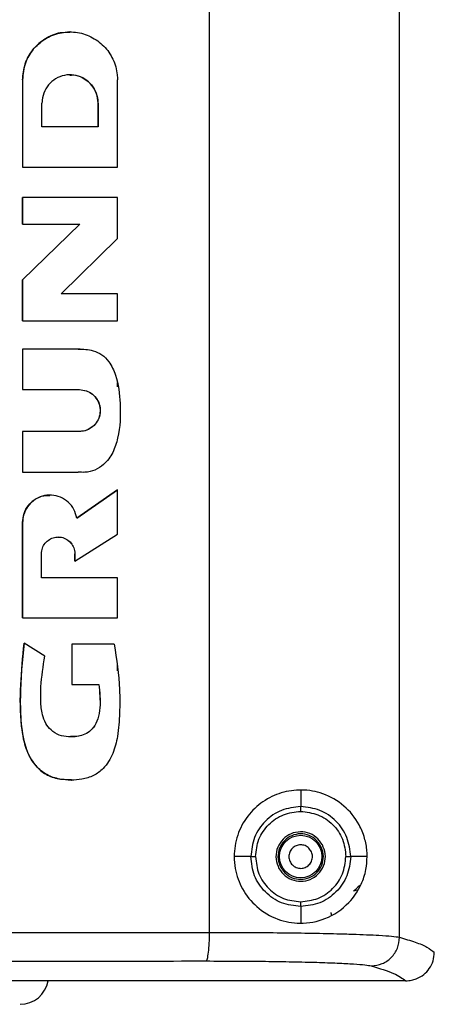
# Model space of a CAD drawing. Units: inches. Extents: x 0.4 to 10.6, y 0.4 to 8.1.
# Drawn here: x 6.8 to 6.9, y 5.8 to 6 of the extents above; entities that cross this region are included whole.
import ezdxf

# ---------------------------------------------------------------- set-up
doc = ezdxf.new("R2010")
doc.units = ezdxf.units.IN
doc.header["$MEASUREMENT"] = 0

msp = doc.modelspace()

# ---------------------------------------------------------------- linework, layer by layer
at = {"color": 7, "linetype": 'Continuous', "lineweight": 25}
for p, q in [((6.867582999824918, 5.860292133670373), (6.867582999824918, 6.148302737069431)), ((6.836240755577002, 5.861103977917616), (6.836240755577004, 6.147490894967873)), ((6.81322550225506, 6.00949378315148), (6.813207865517414, 6.00949378315148)), ((6.805383628311623, 6.001620011375889), (6.805401265049224, 6.001620011375889)), ((6.805383628311623, 6.001620011375889), (6.805383628311623, 5.987202708216834)), ((6.805401265049224, 6.001620011375889), (6.805401265049179, 5.987202708216834)), ((6.821049744140048, 5.987202708216834), (6.821049744140039, 6.001620011375889)), ((6.808603412971699, 5.993841219668801), (6.808603412971735, 5.997777534975889)), ((6.81782672567444, 5.997777534975889), (6.817844362412051, 5.997777534975889)), ((6.81782672567444, 5.997777534975889), (6.81782672567444, 5.993841219668801)), ((6.817844362412051, 5.997777534975889), (6.817844362412016, 5.993841219668801)), ((6.817844362412166, 5.993841219668801), (6.808603412971695, 5.993841219668801)), ((6.805383628311623, 5.987202708216834), (6.805401265049175, 5.987202708216834)), ((6.805401265049175, 5.987202708216834), (6.821049744140199, 5.987202708216834)), ((6.80538362831158, 5.977788521608959), (6.805383628311557, 5.982217724330219)), ((6.805401265049199, 5.982217724330219), (6.805383628311557, 5.982217724330219)), ((6.805401265049199, 5.982217724330219), (6.805401265049199, 5.977788521608959)), ((6.821049744140118, 5.982217724330219), (6.805401265049199, 5.982217724330219)), ((6.82104974414012, 5.975460402204273), (6.821049744140118, 5.982217724330219)), ((6.80538362831158, 5.977788521608959), (6.805401265049199, 5.977788521608959)), ((6.80538362831158, 5.968663206314471), (6.814828350517134, 5.977788521609034)), ((6.814845987254773, 5.977788521609033), (6.805401265049199, 5.96866320631447)), ((6.805401265049199, 5.977788521608959), (6.814845987254773, 5.977788521609033)), ((6.811743297427974, 5.966310677853156), (6.82104974414012, 5.975460402204273)), ((6.80538362831158, 5.961900194119195), (6.80538362831158, 5.968663206314471)), ((6.80538362831158, 5.968663206314471), (6.805401265049199, 5.96866320631447)), ((6.805401265049199, 5.96866320631447), (6.805401265049199, 5.961900194119195)), ((6.821049744140118, 5.966310677853053), (6.811743297427974, 5.966310677853156)), ((6.821049744140156, 5.961900194119195), (6.821049744140118, 5.966310677853053)), ((6.80538362831158, 5.961900194119195), (6.805401265049199, 5.961900194119195)), ((6.805401265049199, 5.961900194119195), (6.821049744140156, 5.961900194119195)), ((6.805383628311623, 5.957233385791636), (6.805401265049179, 5.957233385791636)), ((6.805383628311623, 5.957233385791636), (6.805383628311623, 5.95054279014439)), ((6.805401265049263, 5.957233385791636), (6.805401265049263, 5.95054279014439)), ((6.8145888430113, 5.957233385791636), (6.805401265049263, 5.957233385791636)), ((6.814872482725937, 5.957232408749006), (6.814571206273835, 5.957233385791636)), ((6.814890138872097, 5.957238469487878), (6.814872502134453, 5.957238469487878)), ((6.805401265049174, 5.95054279014439), (6.805383628311623, 5.95054279014439)), ((6.805401265049263, 5.95054279014439), (6.814789491459084, 5.95054279014439)), ((6.821032107403582, 5.951010269545978), (6.821032107403721, 5.951745589523942)), ((6.805383628311623, 5.943653644166438), (6.805401265049179, 5.943653644166438)), ((6.805383628311623, 5.943653644166438), (6.805383628311623, 5.936967121286123)), ((6.805401265049263, 5.943653644166438), (6.805401265049263, 5.936967121286123)), ((6.814789491459067, 5.943653644166438), (6.805401265049263, 5.943653644166438)), ((6.821032107403568, 5.942391214048338), (6.821032107403582, 5.942396983003436)), ((6.805401265049174, 5.936967121286123), (6.805383628311623, 5.936967121286123)), ((6.805401265049263, 5.936967121286123), (6.8145888430113, 5.936967121286123)), ((6.814571206273835, 5.936967121286123), (6.815389062315625, 5.936979753378157)), ((6.815390158766037, 5.936907862768692), (6.815407795503681, 5.936907862768692)), ((6.809905928025857, 5.933160091708643), (6.809888291288212, 5.933160091708643)), ((6.814333719032313, 5.929359688780609), (6.821032107402883, 5.934031136521646)), ((6.821049744140181, 5.934031136522343), (6.81435135576996, 5.929359688780592)), ((6.821032107402883, 5.934031136521646), (6.821049744140612, 5.934031136521717)), ((6.821049744140181, 5.926726981512894), (6.821049744140181, 5.934031136522343)), ((6.80538362831158, 5.928626905566437), (6.805401265049266, 5.928626905566437)), ((6.805383628311536, 5.912955202048327), (6.80538362831158, 5.928626905566437)), ((6.805401265049266, 5.928626905566437), (6.805401265049263, 5.912955202048327)), ((6.814036378413372, 5.922264960555413), (6.821049744140181, 5.926726981512894)), ((6.808519318385271, 5.919548145733366), (6.808519318385274, 5.923484468911318)), ((6.814018741675691, 5.923484468911318), (6.814036378413384, 5.923484468911318)), ((6.81401874167563, 5.922264960555086), (6.814018741675691, 5.923484468911318)), ((6.814036378413384, 5.923484468911318), (6.814036378413372, 5.922264960555413)), ((6.814018741675836, 5.922264960555086), (6.814036378413585, 5.922264960555076)), ((6.821049744140105, 5.919548145733366), (6.808519318385271, 5.919548145733366)), ((6.821049744140156, 5.912955202048327), (6.821049744140118, 5.919548145733366)), ((6.805383628311536, 5.912955202048327), (6.805401265049263, 5.912955202048327)), ((6.805401265049263, 5.912955202048327), (6.821049744140143, 5.912955202048327)), ((6.80566083366933, 5.908749781136481), (6.805643196931555, 5.908749781136516)), ((6.809059477316731, 5.906640560156764), (6.80566083366933, 5.908749781136481)), ((6.813499780398402, 5.908593540360137), (6.813517417136127, 5.908593540360137)), ((6.813499780398402, 5.908593540360137), (6.813499780398402, 5.901963166569586)), ((6.813517417136022, 5.908593540360137), (6.813517417136022, 5.901963166569586)), ((6.820516862248677, 5.908593540360137), (6.813517417136022, 5.908593540360137)), ((6.821032107403737, 5.904180455229996), (6.821032107403593, 5.905346953727044)), ((6.813499780398402, 5.901963166569586), (6.813517417136103, 5.901963166569586)), ((6.813517417136022, 5.901963166569586), (6.8179842528534, 5.901963166569587)), ((6.813437427341862, 5.886204786416863), (6.813455064079506, 5.886204786416863)), ((6.851275122129174, 5.884557542966436), (6.851275122129174, 5.881824163668263)), ((6.843043947196058, 5.873588772873522), (6.840306344164397, 5.873588772873522)), ((6.86224390008193, 5.873588772873522), (6.859524624811295, 5.873588772873522)), ((6.851275122129174, 5.86535338207888), (6.851275122129174, 5.862620002784753)), ((6.856305972078655, 5.863979613226289), (6.856308028810148, 5.863981144999503))]:
    msp.add_line(p, q, dxfattribs=at)
at = {"color": 8, "linetype": 'Continuous', "lineweight": 25}
msp.add_line((6.860571841871841, 5.868029951152312), (6.859986392058937, 5.867890760675096), dxfattribs=at)
at = {"color": 7, "linetype": 'Continuous', "lineweight": 25}
msp.add_circle((6.851275122129174, 5.873588772873522), 0.00351332275258393, dxfattribs=at)
msp.add_arc((6.804982274275694, 5.853968793066604), 0.004724409448819245, 270.0000000000116, 349.3898707662754, dxfattribs=at)
for points, knots in [([(6.813211809948336, 6.009387620980617), (6.812673028103156, 6.009397011555222), (6.811252742498995, 6.009421766097429), (6.809082067262525, 6.008464629372814), (6.807068874884346, 6.006734193691224), (6.805662834960166, 6.004355232909007), (6.805478052928268, 6.00254503320489), (6.805383628311623, 6.001620011375889)], [0, 0, 0, 0, 0.1312792279336652, 0.3460658506369023, 0.5608457733725463, 0.7755898175184542, 1, 1, 1, 1]), ([(6.805401265049224, 6.001620011375889), (6.8054879322119, 6.002506022521439), (6.805661275114964, 6.00427813250378), (6.807011417854245, 6.006635251080303), (6.808998513567612, 6.008426054266384), (6.811478462603905, 6.009449455215428), (6.814151435487863, 6.009590262471551), (6.816720637889714, 6.008832590339939), (6.818897449883758, 6.007261352498065), (6.82042686834015, 6.005056460003701), (6.821003616048372, 6.003052215811539), (6.821040869337274, 6.001895559993373), (6.821049744140039, 6.001620011375889)], [0, 0, 0, 0, 0.1074479771098642, 0.2149065886751096, 0.3222282722014618, 0.4295917998321523, 0.5369699695176208, 0.6443479557089319, 0.7517107713248864, 0.8590632316262943, 0.9664248162087471, 1, 1, 1, 1]), ([(6.817844362412051, 5.997777534975889), (6.817793181883393, 5.99830075083507), (6.817690815850559, 5.999347233417875), (6.816893522592925, 6.000739198018218), (6.815720073739989, 6.001796734981274), (6.814255575878585, 6.002401079136479), (6.812677116277547, 6.002484236632482), (6.811159915648106, 6.002036819768922), (6.809874425230455, 6.001108957572657), (6.808971252235093, 5.999806884291496), (6.808630657308762, 5.998623312163791), (6.808608654827531, 5.997940263914775), (6.808603412971735, 5.997777534975889)], [0, 0, 0, 0, 0.1074473359524017, 0.2149051173997269, 0.3222286685832844, 0.4295919174912562, 0.5369688677222113, 0.6443444885877966, 0.7517104322481133, 0.8590623754303495, 0.9664231185298435, 0.9999999999999999, 0.9999999999999999, 0.9999999999999999, 0.9999999999999999]), ([(6.813209349342869, 6.002367701486204), (6.813387484431579, 6.002383875334089), (6.814082976245129, 6.002447022796384), (6.815270838917722, 6.002014363307234), (6.816555548040422, 6.001114987154197), (6.817458932107421, 5.99980521819949), (6.817799478387863, 5.998623419702128), (6.817821483251144, 5.997940284605368), (6.81782672567444, 5.997777534975889)], [0, 0, 0, 0, 0.0739422942406966, 0.2886924787896007, 0.503423309013579, 0.7181261385258879, 0.9328465676372488, 1, 1, 1, 1]), ([(6.8145888430113, 5.957233385791636), (6.815413291423991, 5.957206011020693), (6.816778278794988, 5.957160688334586), (6.818548371902287, 5.956366038279592), (6.819888823354029, 5.95498045433321), (6.821126429537962, 5.952250786067544), (6.821628122294269, 5.947931076930233), (6.821481528090123, 5.943566507309612), (6.820389906948813, 5.940138589899282), (6.81904123677785, 5.938296552667659), (6.817382100395486, 5.937195652511356), (6.815886153501567, 5.936851171872394), (6.814956025339118, 5.936934303717806), (6.8145888430113, 5.936967121286123)], [0, 0, 0, 0, 0.08771630820827636, 0.1452263732841428, 0.2029276493874423, 0.2900082674577468, 0.4596477529682557, 0.6622351556466701, 0.7506718287900254, 0.8397728102661071, 0.9000489889725561, 0.9605428086380857, 1, 1, 1, 1]), ([(6.814771854721447, 5.95054279014439), (6.815157031730751, 5.950504632663639), (6.815927424785705, 5.95042831383501), (6.816952123138618, 5.949833901654259), (6.81773061705215, 5.948959081851267), (6.818175491842495, 5.947867293445885), (6.818236694584678, 5.946690540725944), (6.817907300168819, 5.945559470980888), (6.817224243640406, 5.944601143864034), (6.816265711239895, 5.943927848279056), (6.815394437822198, 5.943673943358956), (6.814891632114016, 5.943657549483412), (6.814771854721447, 5.943653644166438)], [0, 0, 0, 0, 0.1074503877496133, 0.2149116652203687, 0.3222324699233725, 0.4295955166985469, 0.536974854477118, 0.6443499920763711, 0.7517149250969375, 0.8590683472659751, 0.9664275372769788, 1, 1, 1, 1]), ([(6.814789491459084, 5.95054279014439), (6.815174668468388, 5.95050463266364), (6.815945061523339, 5.950428313835014), (6.816969759876253, 5.949833901654267), (6.817748253789789, 5.948959081851277), (6.818193128580137, 5.947867293445898), (6.818254331322325, 5.946690540725958), (6.817924936906469, 5.945559470980902), (6.817241880378062, 5.944601143864043), (6.81628334797755, 5.943927848279063), (6.815412074559844, 5.943673943358955), (6.814909268851648, 5.943657549483412), (6.814789491459067, 5.943653644166438)], [0, 0, 0, 0, 0.1074503877487152, 0.2149116652191207, 0.3222324699219288, 0.4295955166965432, 0.5369748544748089, 0.6443499920737941, 0.751714925094107, 0.8590683472629483, 0.9664275372734829, 1, 1, 1, 1]), ([(6.80538362831158, 5.928626905566437), (6.805433502785021, 5.929136633727814), (6.805533256298148, 5.930156136718612), (6.806310302394626, 5.931517384543894), (6.807454495044706, 5.932532396775868), (6.808717484327799, 5.933107413267343), (6.809558229651731, 5.933103578066984), (6.809891317148933, 5.933102058632675)], [0, 0, 0, 0, 0.2148564890201083, 0.4297326491761711, 0.6444035560544343, 0.8591193716378658, 1, 1, 1, 1]), ([(6.81435135576996, 5.929359688780592), (6.814220217606533, 5.929854880317109), (6.813957929364739, 5.930845308382202), (6.812973044366853, 5.932058042696683), (6.81167862999583, 5.932889514639447), (6.810174864861972, 5.933238851392676), (6.808643784103153, 5.933068763365471), (6.80725184906526, 5.932397668172912), (6.806168187085363, 5.931301701295957), (6.805512057760118, 5.92998174127564), (6.805435854228397, 5.929049881542739), (6.805401265049266, 5.928626905566437)], [0, 0, 0, 0, 0.1132835036665846, 0.2265773000331865, 0.3397592253847733, 0.4529694229067731, 0.5661939591104861, 0.6794233953891856, 0.7926537525188618, 0.9058844605421389, 1, 1, 1, 1]), ([(6.808519318385274, 5.923484468911318), (6.808549873972608, 5.923796841864363), (6.808610988130028, 5.924421618263445), (6.80908698925492, 5.925252643728729), (6.809787560059155, 5.925884015573575), (6.810661900727172, 5.926244826928607), (6.811604281127355, 5.926294475167208), (6.81251008440459, 5.926027353813557), (6.813277554803547, 5.925473405446349), (6.813816767669126, 5.92469603107789), (6.814020115731227, 5.923989414295164), (6.814033249405401, 5.92358162251254), (6.814036378413384, 5.923484468911318)], [0, 0, 0, 0, 0.1074477219435939, 0.2149059326405759, 0.3222257031300091, 0.429591166958972, 0.5369707959718222, 0.6443425797790476, 0.7517106841510597, 0.8590636449266703, 0.9664228779936183, 1, 1, 1, 1]), ([(6.811262056757033, 5.926224897650348), (6.811368414368121, 5.926234554692854), (6.811783634764383, 5.926272255812457), (6.812492815320052, 5.926013946650818), (6.813259819349462, 5.925477005327345), (6.813799158207923, 5.924695036390472), (6.814002477233037, 5.923989478498419), (6.814015612328981, 5.923581634865515), (6.814018741675691, 5.923484468911318)], [0, 0, 0, 0, 0.07394700927224328, 0.2886893206631469, 0.5034242732260749, 0.7181289387745675, 0.9328461488311741, 1, 1, 1, 1]), ([(6.820516862248676, 5.908593540360137), (6.820896966420361, 5.906108557112302), (6.82147176454033, 5.902350735427042), (6.821420953290328, 5.897258831745013), (6.821216383827692, 5.89370435243813), (6.82040649277116, 5.890534827492464), (6.819021852019445, 5.888239487144237), (6.817142112589057, 5.886826135720517), (6.814674440086994, 5.88612420402016), (6.811993875569271, 5.886140338468859), (6.809338667209467, 5.886964337178189), (6.807414714064692, 5.888560663348406), (6.805816855963795, 5.891307682054847), (6.805000984872493, 5.895919427937356), (6.804977621403212, 5.901924630906586), (6.805432015639851, 5.906463936013447), (6.80566083366933, 5.908749781136481)], [0, 0, 0, 0, 0.1390569266703529, 0.2102835642786596, 0.2820079911579847, 0.3359527055729408, 0.3903978562580868, 0.4272464827541697, 0.4640345692321095, 0.5315920743931162, 0.5739780246508477, 0.6165966681589131, 0.6674249200400164, 0.7471908192639712, 0.872693590926379, 1, 1, 1, 1]), ([(6.805643196931555, 5.908749781136516), (6.805358847868248, 5.905810311876055), (6.804932432736185, 5.901402229224677), (6.805091655779881, 5.895480552842174), (6.805697918853838, 5.89161225144321), (6.807210943843359, 5.888816664270839), (6.808970965235517, 5.887195091459506), (6.811114134593183, 5.886293712437348), (6.812650498150639, 5.886307798853577), (6.81344408910675, 5.886315075030149)], [0, 0, 0, 0, 0.3246005432872464, 0.4867769983987328, 0.6525966841389036, 0.7497152485662193, 0.8311777462131167, 0.912796803110127, 1, 1, 1, 1]), ([(6.8179842528534, 5.901963166569587), (6.818122923764719, 5.900680782197079), (6.818329138121997, 5.898773777572621), (6.817923478750544, 5.896341342533248), (6.817229598105905, 5.894919304092187), (6.816261830339359, 5.893970210941802), (6.814843304251892, 5.893374877767654), (6.813183052373939, 5.893237250476524), (6.811407294121794, 5.89351941087822), (6.810086467020414, 5.894350619691621), (6.809147384533714, 5.895551808761869), (6.808543672620515, 5.897205056567773), (6.808361671309338, 5.899257226638838), (6.808424797090445, 5.902500272940725), (6.808800587686664, 5.904951713740346), (6.809059477316731, 5.906640560156764)], [0, 0, 0, 0, 0.138920918552719, 0.2065861373495332, 0.2641853101605292, 0.3074353027262035, 0.3507163222623442, 0.4288787026722199, 0.4860802548432016, 0.5437999591556522, 0.5938077414843488, 0.6490529790801806, 0.7319245353731219, 0.8153174705116608, 1, 1, 1, 1]), ([(6.817966616115756, 5.901963166569586), (6.818105292265936, 5.90068064742959), (6.818311514413806, 5.898773442395468), (6.817905820559069, 5.896341894423927), (6.817212022885865, 5.894917721577879), (6.816244025608966, 5.893974532484014), (6.81492369114169, 5.893395636961602), (6.81390351648048, 5.893369753611854), (6.813284185417888, 5.893354040260883)], [0, 0, 0, 0, 0.3326742051828067, 0.4947122417597907, 0.6326450976155695, 0.7362159424591225, 0.8398610876517009, 1, 1, 1, 1]), ([(6.862243900082016, 5.873588772873522), (6.862200514702947, 5.87286872671051), (6.862101154804216, 5.871219698503928), (6.86114658500081, 5.868490208433192), (6.859086000535103, 5.86551855330784), (6.855679492722415, 5.863216435415898), (6.85148265790772, 5.862375627841127), (6.847448212999107, 5.863057720105917), (6.844010680364905, 5.865054856539662), (6.841549691248659, 5.868078724036833), (6.840474628169321, 5.87106803919621), (6.840197705226835, 5.874117041031519), (6.840701813244171, 5.877179570962891), (6.842405281951783, 5.880361629618498), (6.844984893578495, 5.882795751505063), (6.848129329333673, 5.884279816517346), (6.851594389153848, 5.884738234835267), (6.855227574516413, 5.884056504668329), (6.858513567332593, 5.882138486456435), (6.860710277449081, 5.879499226942121), (6.861840647688144, 5.876811678298009), (6.862209994595664, 5.87494112719266), (6.862236402435733, 5.873887824013204), (6.862243900082016, 5.873588772873522)], [0, 0, 0, 0, 0.02777340644709551, 0.06360582553829112, 0.1215826891375664, 0.2014774555761247, 0.268651603648229, 0.3236530356660787, 0.3789202313275823, 0.4278770299911271, 0.4742270526918069, 0.4998174620032496, 0.5459194989447648, 0.5920238538227466, 0.638079641474757, 0.6848328662248485, 0.7347015232383713, 0.7916051248687983, 0.8597605107327123, 0.9247418407269381, 0.9592544814740883, 0.988431636788171, 1, 1, 1, 1]), ([(6.851275122129174, 5.881824163668798), (6.850195577835375, 5.881700545193329), (6.848037056881995, 5.88145337324211), (6.845315684888533, 5.879547475977455), (6.843414137535228, 5.876824771816069), (6.843167329569456, 5.874667313270924), (6.843043947193427, 5.873588772873522)], [0, 0, 0, 0, 0.250119036259266, 0.5001065576524639, 0.7500970421049166, 1, 1, 1, 1]), ([(6.84383008095122, 5.873589044043602), (6.8439416842907, 5.874564637400809), (6.844164932694534, 5.876516188858006), (6.845884742056247, 5.878979063722554), (6.848346187815872, 5.88070309116259), (6.850298529802722, 5.880926552515704), (6.851274977245709, 5.881038314834152)], [0, 0, 0, 0, 0.2499130015638909, 0.4999194375105394, 0.7498889078760741, 0.9999999999999999, 0.9999999999999999, 0.9999999999999999, 0.9999999999999999]), ([(6.85127497395878, 5.881038314856199), (6.851274994869232, 5.881149217218862), (6.851275036692106, 5.881371032396884), (6.851275084377195, 5.881623939093682), (6.851275114266854, 5.881782464316972), (6.851275119508397, 5.881810263866663), (6.851275122129174, 5.881824163668798)], [0, 0, 0, 0, 0.2796386629925167, 0.5593036823055512, 0.7796514085414259, 1, 1, 1, 1]), ([(6.851274977245709, 5.881038314834152), (6.852251430060606, 5.8809258637417), (6.854205717748946, 5.88070080239499), (6.856669767160069, 5.878975996080721), (6.858403847737496, 5.876517935844148), (6.858628037308534, 5.874564249168049), (6.858739975215945, 5.87358877293494)], [0, 0, 0, 0, 0.2498950947596593, 0.5001438877688071, 0.7504217214449852, 1, 1, 1, 1]), ([(6.859524589650208, 5.873588772951839), (6.859400533637693, 5.874668242241367), (6.859152275259594, 5.87682845430681), (6.857237002443729, 5.879546503714519), (6.854513525778013, 5.881451091240282), (6.852354321722894, 5.881699837080502), (6.851275122132009, 5.881824163638877)], [0, 0, 0, 0, 0.249879721276058, 0.5000542341001949, 0.7501202979197853, 1, 1, 1, 1]), ([(6.852976543266653, 5.874518264309743), (6.852831292128486, 5.874726231055756), (6.852611215274217, 5.875041331287204), (6.852177270652517, 5.875318974665261), (6.85170713637112, 5.875508180143952), (6.851061690052142, 5.875566164897199), (6.850321011539687, 5.87533525815219), (6.849726521165408, 5.87483675879168), (6.849426704691813, 5.874262545893872), (6.84933180010793, 5.873764749026084), (6.849330844266542, 5.873249560995993), (6.849477184683411, 5.872893870866505), (6.849573701182402, 5.872659281087695)], [0, 0, 0, 0, 0.1239352734569133, 0.1877801816853249, 0.2517582860713584, 0.3739258262540697, 0.5000000182210745, 0.6260742101881029, 0.7482417503730491, 0.8120866403918499, 0.8760647265383171, 1, 1, 1, 1]), ([(6.849573701182402, 5.872659281087695), (6.849713430566213, 5.872457820094286), (6.849929104148237, 5.872146863208185), (6.85035758488085, 5.871865931652093), (6.850725009012498, 5.871715708679761), (6.851116743805607, 5.871642251183923), (6.851625311867538, 5.871653703281926), (6.852227172514523, 5.871846055461376), (6.852714001480584, 5.872248395211678), (6.852998493871129, 5.872670079129186), (6.853148321799936, 5.873039119839515), (6.853220573898827, 5.873429708733978), (6.853215803665691, 5.873942079042743), (6.853070567368597, 5.874291836106411), (6.852976543266655, 5.874518264309743)], [0, 0, 0, 0, 0.1197214755018085, 0.1847911925356409, 0.2499999374016934, 0.3150697169793689, 0.380278524508804, 0.5000000000105327, 0.6197214755094272, 0.6847911925391874, 0.7499999374016582, 0.8150697169673424, 0.8802785245011835, 0.9999999999999999, 0.9999999999999999, 0.9999999999999999, 0.9999999999999999]), ([(6.843043947193427, 5.873588772873522), (6.843060566025064, 5.873588778605934), (6.843093804534126, 5.873588790071049), (6.843277801872303, 5.873588853539707), (6.843531763153122, 5.87358894114116), (6.84373064337206, 5.873589009743369), (6.84383008095122, 5.873589044043602)], [0, 0, 0, 0, 0.249993638279342, 0.4999999995628281, 0.7500063611672761, 0.9999999999999999, 0.9999999999999999, 0.9999999999999999, 0.9999999999999999]), ([(6.851275122129961, 5.865353382071948), (6.850195560675877, 5.86547700234458), (6.848037027575612, 5.865724175351111), (6.845315663806509, 5.867630098439391), (6.843414102043167, 5.870352780671303), (6.843167317334624, 5.872510238283465), (6.843043947196104, 5.873588772873522)], [0, 0, 0, 0, 0.2501225381900766, 0.5001084243624919, 0.7500992128121416, 1, 1, 1, 1]), ([(6.84383008095122, 5.873589044043602), (6.843941659081079, 5.872613255202825), (6.844164832931981, 5.870661523680307), (6.845884693583387, 5.8681985273331), (6.848346127487805, 5.866474526226041), (6.850298474753409, 5.866251020791553), (6.851274973243348, 5.866139230884546)], [0, 0, 0, 0, 0.2499495829605748, 0.4999385724844727, 0.749886079465241, 1, 1, 1, 1]), ([(6.851274973243348, 5.866139230884546), (6.85225134679094, 5.866251813535409), (6.854205511574801, 5.866477142306484), (6.856670150304368, 5.868201255720265), (6.858403632914816, 5.870659828914642), (6.858627972738629, 5.872613430300088), (6.858739975215945, 5.87358877293494)], [0, 0, 0, 0, 0.2498894740929046, 0.5001417862398335, 0.7504439590940533, 1, 1, 1, 1]), ([(6.859524624788794, 5.873588772873459), (6.859400623220749, 5.872509306930608), (6.859152473560954, 5.8703490995179), (6.857237003399176, 5.867631072933204), (6.854513493962375, 5.865726506354376), (6.852354255386012, 5.865477719503538), (6.851275122129174, 5.86535338207851)], [0, 0, 0, 0, 0.2498750442508794, 0.5000453478097985, 0.7501352106264941, 1, 1, 1, 1]), ([(6.858739975215945, 5.87358877293494), (6.858837640915907, 5.873588638149549), (6.859032976719224, 5.873588368572692), (6.859283904805671, 5.873588172116257), (6.85946841113644, 5.873588241784665), (6.859505863763038, 5.8735885958988), (6.859524589650208, 5.873588772951839)], [0, 0, 0, 0, 0.2499942897769184, 0.4999998508939489, 0.750005614334575, 1, 1, 1, 1]), ([(6.851275122129174, 5.865353382078246), (6.851275118240995, 5.865374003245336), (6.851275110464269, 5.865415247523096), (6.851275070728545, 5.865625988947512), (6.851275023262276, 5.865877729708459), (6.851274990391201, 5.866052063715935), (6.85127497395563, 5.866139230890845)], [0, 0, 0, 0, 0.2796386628713668, 0.5593036822101495, 0.7796514084007886, 1, 1, 1, 1]), ([(6.856225686553231, 5.864392703120142), (6.856229015977424, 5.864387465672568), (6.856268051219572, 5.86432606014943), (6.856304924640731, 5.864183979072176), (6.856305618473676, 5.864048605175633), (6.856305972078681, 5.863979613226287)], [0, 0, 0, 0, 0.04372482538545529, 0.5126439432346873, 1, 1, 1, 1]), ([(6.576545709153785, 5.86110397396801), (6.590915284333987, 5.86110100212789), (6.619655440559349, 5.861095058239623), (6.662985259653393, 5.861090316471871), (6.706380568275786, 5.861088609889758), (6.749778938738022, 5.861090317986118), (6.793117920458553, 5.861095061436317), (6.821866141805691, 5.861101005687833), (6.836240755577002, 5.861103977917616)], [0, 0, 0, 0, 0.1666375020686834, 0.3332866687009853, 0.4999475008537384, 0.6666199994835729, 0.8333041655469164, 1, 1, 1, 1]), ([(6.835663659586621, 5.856382500652101), (6.835740056124859, 5.856471580186843), (6.835892848959762, 5.856649738974649), (6.836083023940413, 5.857749476372579), (6.836215383661449, 5.859288447751519), (6.836232311398682, 5.860498800565677), (6.836240775280513, 5.861103977917616)], [0, 0, 0, 0, 0.2500004011238491, 0.5000000117285273, 0.7499996155395889, 1, 1, 1, 1]), ([(6.836240755576921, 5.861103977917616), (6.838149468949334, 5.861101597808654), (6.841997967421507, 5.861096798845207), (6.847514258372101, 5.8610538584697), (6.852697508649825, 5.860984952386163), (6.856781501900818, 5.860899608893672), (6.859901028438745, 5.860808972565816), (6.862253334072528, 5.860721186302061), (6.864498140677652, 5.860610215646369), (6.866525498524304, 5.86046835197677), (6.867217696698659, 5.860353006501634), (6.867582999824918, 5.860292133670373)], [0, 0, 0, 0, 0.1215798332012914, 0.2451388506441901, 0.3706795219457543, 0.4982041884237814, 0.5792890868713604, 0.6633852564267658, 0.7504928243986791, 0.8683241958038849, 0.9999999999999999, 0.9999999999999999, 0.9999999999999999, 0.9999999999999999]), ([(6.86292253750193, 5.855570679182184), (6.863532437796413, 5.855646891181366), (6.864752236271276, 5.855799314915558), (6.866289160537558, 5.856893458770726), (6.867366542438225, 5.85844783503146), (6.867510847699718, 5.859677366738738), (6.867583000456985, 5.860292133670373)], [0, 0, 0, 0, 0.2500004284809136, 0.499999990382038, 0.7499995568137262, 1, 1, 1, 1]), ([(6.867582999825363, 5.860292133670373), (6.868488653648615, 5.860028132330138), (6.870331649721516, 5.859490892359633), (6.872273133232938, 5.858663289073239), (6.872969435380137, 5.858097504348101), (6.873323373513379, 5.857809909673523)], [0, 0, 0, 0, 0.3220644631264169, 0.6553978192590675, 1, 1, 1, 1]), ([(6.870329559947037, 5.853440052711694), (6.870767871849272, 5.853657021463629), (6.871603814774215, 5.854070821527444), (6.872556347008502, 5.855132407295778), (6.873200024921524, 5.856391497740077), (6.873282494703192, 5.857339833433008), (6.873323373282915, 5.857809903990294)], [0, 0, 0, 0, 0.260959683558653, 0.4976990130859916, 0.751019700508775, 0.9999999999999999, 0.9999999999999999, 0.9999999999999999, 0.9999999999999999]), ([(6.577122774761459, 5.856382494564299), (6.591428763081417, 5.856379521367804), (6.620043488295885, 5.85637357440358), (6.663185356669413, 5.856368883157701), (6.706393471849588, 5.856367196344594), (6.749601514705444, 5.856368888539595), (6.792743196056102, 5.85637358227975), (6.821357759125779, 5.856379528052631), (6.835663659586621, 5.856382500652101)], [0, 0, 0, 0, 0.1666404877588823, 0.3333129917471614, 0.5000011000988931, 0.6666888805049677, 0.8333605274217538, 1, 1, 1, 1]), ([(6.835663667467053, 5.856382498646971), (6.837343551447734, 5.856380161955101), (6.840718517064447, 5.856375467431664), (6.845533260587235, 5.856332296433618), (6.850017731163253, 5.856262917035085), (6.854020599523411, 5.856165997318977), (6.857421271898878, 5.856044727033456), (6.860091177520902, 5.855902223847505), (6.862033262629753, 5.855743740601365), (6.862626965981756, 5.855628200234842), (6.86292253750193, 5.855570679182184)], [0, 0, 0, 0, 0.1230596398945945, 0.2472325816696798, 0.3723980801732131, 0.4982899862543286, 0.6244744353920777, 0.7504595369915185, 0.8757678329625261, 1, 1, 1, 1]), ([(6.862922535989803, 5.855570679127234), (6.864278114910008, 5.855164319191534), (6.866984439461382, 5.85435304818821), (6.868063899873585, 5.853528079080886), (6.868602666162744, 5.853116331193147)], [0, 0, 0, 0, 0.5008929618279293, 0.9999999999999999, 0.9999999999999999, 0.9999999999999999, 0.9999999999999999]), ([(6.868602658727379, 5.853116331739433), (6.867276465508215, 5.853116331735825), (6.865784498489523, 5.853116331731766), (6.864125821198286, 5.853116331727469), (6.863628181491728, 5.853116331726191), (6.863130497872987, 5.853116331724924), (6.86263277226691, 5.853116331723667), (6.862135004326904, 5.85311633172242), (6.86163719432169, 5.853116331721187), (6.860641490002401, 5.85311633171874), (6.857155771981613, 5.853116331710387), (6.851175260603556, 5.853116331697564), (6.840529795952966, 5.853116331679862), (6.829865173572435, 5.853116331670953), (6.819184044573618, 5.853116331671631), (6.808492511479156, 5.853116331680829), (6.797786250470715, 5.853116331705581), (6.784388300841914, 5.853116331756295), (6.773658569496537, 5.853116331811055), (6.754865167666571, 5.853116331922119), (6.730670176532046, 5.853116332085213), (6.698383873160661, 5.853116332215681), (6.666094371934219, 5.85311633222467), (6.639221807457942, 5.853116332135389), (6.620444106006434, 5.853116332022783), (6.601700063556876, 5.853116331900814), (6.585533771981963, 5.853116331790945), (6.569283486516239, 5.853116331713283), (6.560906092740565, 5.853116331681358), (6.555153890748297, 5.853116331665612), (6.552018138344546, 5.853116331658828), (6.551495527836304, 5.853116331657732), (6.550972963479304, 5.853116331656672), (6.550450445403528, 5.853116331655646), (6.549927973771453, 5.853116331654656), (6.549405548736863, 5.8531163316537), (6.548883170455727, 5.853116331652779), (6.548360839083912, 5.853116331651892), (6.547838554775387, 5.853116331651038), (6.547316317691758, 5.853116331650219), (6.546794127965887, 5.853116331649434), (6.546271985837891, 5.853116331648683), (6.545749891147517, 5.853116331647964), (6.545227827633669, 5.85311633164728), (6.544705791007259, 5.853116331646626), (6.544357795583191, 5.853116331646217), (6.544183797845241, 5.853116331646013)], [0, 0, 0, 0, 0.0123784707855841, 0.01392577634016673, 0.01547308189474903, 0.01702038744933041, 0.01856769300391326, 0.02011499855849529, 0.0216623041130766, 0.02320960966765904, 0.02939883502275288, 0.05415593720211832, 0.07891303938137392, 0.1284285287491719, 0.1531856309283488, 0.1779427331078527, 0.227458222481023, 0.2522153246611136, 0.3017308140373402, 0.3264879162176278, 0.425529179773651, 0.524570443317123, 0.6236117068171103, 0.7227628667076432, 0.7722783560842198, 0.7970354582645351, 0.896076721821627, 0.9220525711086663, 0.9480284203955766, 0.9740131785316981, 0.9756373343155496, 0.9772614900994012, 0.9788856458832524, 0.9805098016671049, 0.9821339574509564, 0.9837581132348082, 0.9853822690186598, 0.9870064248025119, 0.9886305805863642, 0.9902547363702152, 0.9918788921540671, 0.9935030479379189, 0.9951272037217707, 0.9967513595056221, 0.9983756795108885, 1, 1, 1, 1]), ([(6.868602668234834, 5.853116331207855), (6.86860664243378, 5.85311633367534), (6.868614590835258, 5.853116338610311), (6.868622538974456, 5.853116373227683), (6.868626513045849, 5.853116390536376)], [0, 0, 0, 0, 0.4999997742707037, 1, 1, 1, 1]), ([(6.868626513045849, 5.853116390536376), (6.868942487809312, 5.853133737773503), (6.869524884571512, 5.853165711766063), (6.870076993401917, 5.853353944267306), (6.870329559947037, 5.853440052711694)], [0, 0, 0, 0, 0.5425421018270162, 1, 1, 1, 1])]:
    msp.add_open_spline(points, degree=3, knots=knots, dxfattribs=at)
for points in [[(6.854850496141553, 5.875542008598607), (6.854541109094114, 5.875980600778052), (6.853922334999238, 5.876857785136942), (6.852445360154591, 5.877596233540196), (6.850829107056142, 5.877745822558513), (6.849271035740092, 5.877257228402653), (6.848018068409661, 5.876210145147171), (6.847270677952043, 5.874769291769307), (6.847094047942634, 5.873127474917228), (6.847497848058543, 5.872132849738398), (6.847699748116497, 5.871635537148983)], [(6.854561017200847, 5.875383865533203), (6.854276679570361, 5.87578694724604), (6.853708004309389, 5.876593110671715), (6.852350612230315, 5.877271770851033), (6.850865218513968, 5.877409248445085), (6.849433295911929, 5.876960213148475), (6.848281774655271, 5.875997906632188), (6.847594896412071, 5.87467371145758), (6.84743256719169, 5.873164823748196), (6.847803673768897, 5.872250728058626), (6.8479892270575, 5.87179368021384)], [(6.847699748116796, 5.871635537148435), (6.848009135164235, 5.871196944968991), (6.84862790925911, 5.870319760610101), (6.850104884103759, 5.869581312206849), (6.851721137202206, 5.869431723188532), (6.853279208518257, 5.869920317344391), (6.854532175848688, 5.870967400599874), (6.855279566306305, 5.872408253977738), (6.855456196315713, 5.874050070829816), (6.855052396199806, 5.875044696008646), (6.854850496141852, 5.87554200859806)], [(6.847989227057224, 5.871793680214349), (6.848273564687664, 5.871390598501449), (6.848842239948546, 5.87058443507565), (6.850199632027604, 5.869905774896126), (6.851685025744012, 5.869768297301911), (6.853116948346162, 5.870217332598417), (6.854268469602946, 5.871179639114678), (6.854955347846244, 5.872503834289318), (6.855117677066678, 5.874012721998777), (6.854746570489458, 5.874926817688395), (6.854561017200847, 5.875383865533203)]]:
    msp.add_open_spline(points, degree=3, dxfattribs=at)
at = {"color": 8, "linetype": 'Continuous', "lineweight": 25}
msp.add_open_spline([(6.859986392058937, 5.867890760675096), (6.860242590158434, 5.868121155362832), (6.860557877111646, 5.868404687673475), (6.860852514266611, 5.86872394169097), (6.860940080901167, 5.868825013158831), (6.860967212348411, 5.868857513116955), (6.86096782353953, 5.868858245244719)], degree=3, knots=[0, 0, 0, 0, 0.6896177950726549, 0.8486694238476725, 0.9965909704934274, 1, 1, 1, 1], dxfattribs=at)

doc.saveas('drawing.dxf')
